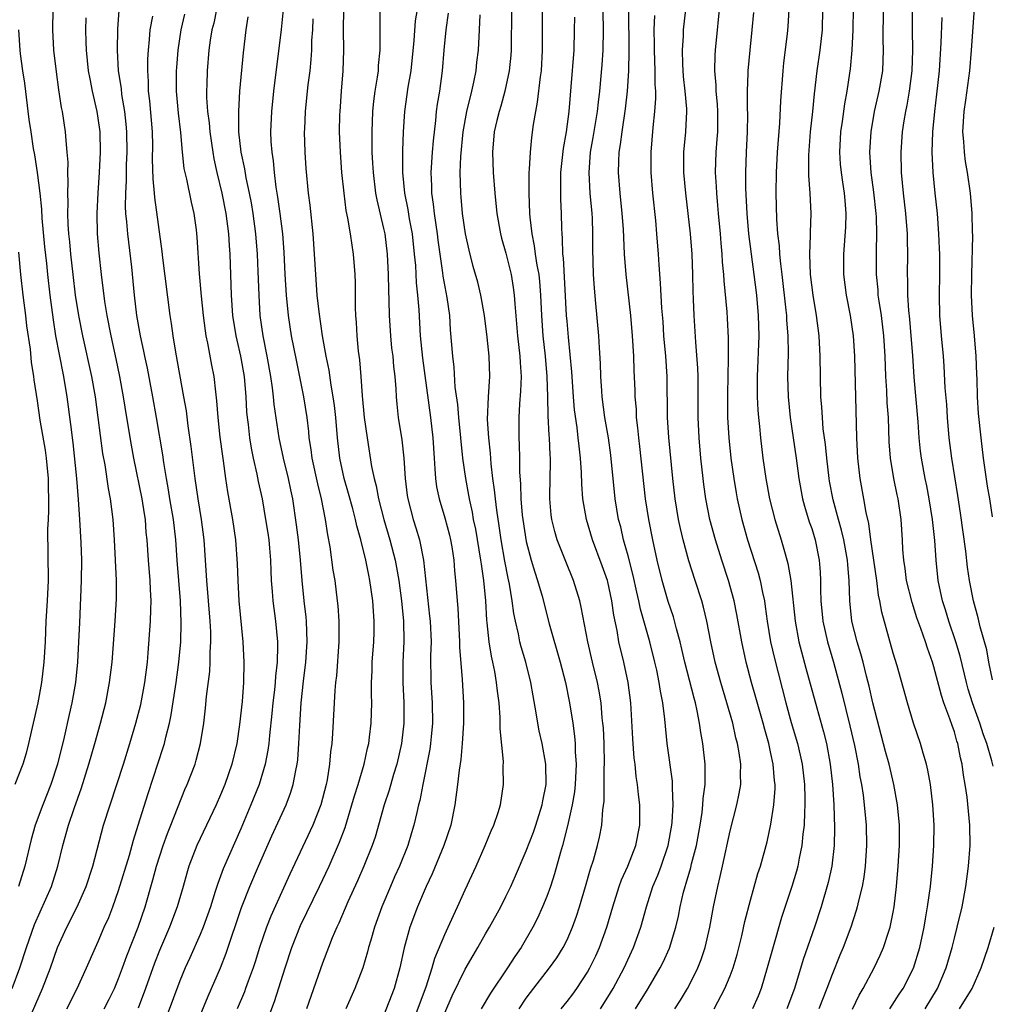
# Model space of a CAD drawing. Units: inches. Extents: x 2514000 to 2517000, y 1557000 to 1560000.
# Drawn here: x 2515009 to 2515105, y 1557829 to 1557926 of the extents above; entities that cross this region are included whole.
import ezdxf

# ---------------------------------------------------------------- set-up
doc = ezdxf.new("R2010")
doc.units = ezdxf.units.IN
doc.header["$MEASUREMENT"] = 0
doc.layers.add('LD25141557_2ft', color=33, linetype='Continuous')

msp = doc.modelspace()

# ---------------------------------------------------------------- linework, layer by layer
at = {"layer": 'LD25141557_2ft'}
for points, elevation in [([(2515104.745, 1557877.256), (2515104.476, 1557879), (2515104.262, 1557880.262), (2515103.847, 1557883), (2515103.613, 1557885), (2515103.383, 1557887.383), (2515103.281, 1557889), (2515103.234, 1557890.766), (2515103.205, 1557891.206), (2515103.149, 1557893), (2515102.981, 1557894.981), (2515102.77, 1557897), (2515102.693, 1557899), (2515102.705, 1557901), (2515102.798, 1557904.798), (2515102.78, 1557905.22), (2515102.759, 1557907), (2515102.579, 1557909), (2515102.286, 1557911), (2515102.092, 1557912.092), (2515101.983, 1557913), (2515101.933, 1557914.067), (2515101.846, 1557915), (2515101.959, 1557917), (2515102.123, 1557918.123), (2515102.504, 1557921), (2515102.667, 1557923), (2515103.224, 1557930.777)], 6930), ([(2515066.295, 1557829), (2515067, 1557830.134), (2515067.511, 1557831), (2515068.591, 1557833), (2515069.528, 1557835), (2515070.242, 1557837), (2515070.792, 1557839), (2515071.424, 1557841), (2515071.895, 1557842.105), (2515072.225, 1557843), (2515072.915, 1557845), (2515073.274, 1557847), (2515073.308, 1557847.308), (2515073.406, 1557849), (2515073.332, 1557850.668), (2515073.35, 1557851), (2515073.332, 1557851.332), (2515072.826, 1557855), (2515072.605, 1557857.395), (2515072.399, 1557859), (2515072.158, 1557860.158), (2515072.047, 1557861), (2515071.802, 1557862.198), (2515071.62, 1557863), (2515071.111, 1557865), (2515070.206, 1557868.206), (2515070.052, 1557869), (2515069.848, 1557869.848), (2515069.495, 1557871.495), (2515069, 1557873.414), (2515068.551, 1557875), (2515068.26, 1557876.26), (2515068.059, 1557877), (2515067.734, 1557879), (2515067.296, 1557883.296), (2515067.054, 1557885), (2515066.721, 1557887), (2515066.449, 1557889), (2515066.396, 1557889.604), (2515066.304, 1557891), (2515066.277, 1557892.277), (2515066.176, 1557893.824), (2515066.124, 1557895), (2515065.834, 1557898.166), (2515065.677, 1557899.677), (2515065.587, 1557901), (2515065.519, 1557903.519), (2515065.53, 1557905), (2515065.48, 1557906.52), (2515065.452, 1557907), (2515065.272, 1557909), (2515065.165, 1557911), (2515065.31, 1557913), (2515065.565, 1557914.435), (2515065.984, 1557917), (2515066.074, 1557917.927), (2515066.204, 1557919), (2515066.429, 1557921.571), (2515066.534, 1557923), (2515066.586, 1557925), (2515066.518, 1557928.518)], 6954), ([(2515078.013, 1557928.014), (2515077.516, 1557923), (2515077.485, 1557922.515), (2515077.457, 1557921), (2515077.585, 1557919.585), (2515077.594, 1557919), (2515077.723, 1557917.723), (2515077.759, 1557917), (2515077.749, 1557915), (2515077.71, 1557914.29), (2515077.599, 1557913), (2515077.546, 1557911), (2515077.635, 1557909.635), (2515077.658, 1557909), (2515077.775, 1557907.775), (2515077.829, 1557907), (2515078.013, 1557905), (2515078.081, 1557904.081), (2515078.192, 1557903), (2515078.229, 1557902.229), (2515078.352, 1557901), (2515078.381, 1557900.381), (2515078.663, 1557897.337), (2515078.703, 1557896.703), (2515078.791, 1557894.791), (2515078.791, 1557892.791), (2515078.727, 1557889.273), (2515078.75, 1557887), (2515078.873, 1557885), (2515079.078, 1557883), (2515079.347, 1557881), (2515079.587, 1557879.587), (2515079.693, 1557879), (2515080.148, 1557877), (2515080.706, 1557875), (2515081.749, 1557871.749), (2515081.945, 1557871), (2515082.164, 1557869.836), (2515082.358, 1557869), (2515082.452, 1557868.452), (2515082.641, 1557867), (2515082.975, 1557865), (2515083.344, 1557863.344), (2515084.471, 1557859), (2515085, 1557857.085), (2515085.616, 1557855), (2515085.884, 1557853.884), (2515086.072, 1557853), (2515086.303, 1557851), (2515086.343, 1557849.657), (2515086.343, 1557849), (2515086.285, 1557848.285), (2515086.254, 1557847), (2515086.138, 1557846.138), (2515086.042, 1557845), (2515085.784, 1557843.784), (2515085.645, 1557843), (2515085.509, 1557842.49), (2515085.052, 1557841), (2515084.054, 1557837.946), (2515083.146, 1557834.854), (2515082.645, 1557833), (2515082.038, 1557831), (2515081.749, 1557830.251), (2515081.207, 1557829)], 6946), ([(2515008.563, 1557831), (2515009.309, 1557833), (2515009.946, 1557835), (2515010.731, 1557837.269), (2515012.413, 1557841), (2515013.042, 1557843), (2515013.532, 1557845), (2515014.098, 1557847), (2515014.633, 1557848.633), (2515015.343, 1557850.656), (2515016.086, 1557853), (2515016.664, 1557855), (2515017.222, 1557857), (2515017.731, 1557859), (2515018.116, 1557861), (2515018.351, 1557863), (2515018.667, 1557867), (2515018.794, 1557869.206), (2515018.79, 1557871), (2515018.59, 1557875), (2515018.463, 1557877), (2515018.219, 1557879), (2515018.012, 1557880.012), (2515017.665, 1557882.335), (2515017.46, 1557883.459), (2515017.006, 1557886.994), (2515016.717, 1557889), (2515016.359, 1557891), (2515015.492, 1557895), (2515015.1, 1557897), (2515014.784, 1557899), (2515014.537, 1557901), (2515014.322, 1557903), (2515014.218, 1557904.218), (2515014.13, 1557905), (2515014.058, 1557905.942), (2515014.022, 1557907), (2515014.053, 1557908.054), (2515014.015, 1557909), (2515014.062, 1557910.062), (2515014.025, 1557911), (2515014.034, 1557912.035), (2515013.966, 1557913), (2515013.841, 1557914.16), (2515013.785, 1557915), (2515013.479, 1557917), (2515013.394, 1557917.394), (2515013.128, 1557919.127), (2515012.89, 1557920.89), (2515012.654, 1557923), (2515012.535, 1557925), (2515012.584, 1557927)], 6988), ([(2515009.783, 1557827), (2515011.539, 1557831), (2515012.303, 1557833), (2515013.007, 1557835), (2515013.92, 1557837), (2515014.923, 1557839), (2515015.801, 1557841), (2515016.456, 1557843), (2515017.532, 1557847), (2515018.159, 1557849), (2515019.473, 1557853), (2515020.096, 1557855), (2515020.685, 1557857), (2515021.167, 1557858.833), (2515021.583, 1557861), (2515021.82, 1557863), (2515021.897, 1557863.897), (2515022.132, 1557867), (2515022.161, 1557868.161), (2515022.206, 1557869), (2515022.13, 1557870.13), (2515022.098, 1557871), (2515021.93, 1557873), (2515021.805, 1557875), (2515021.719, 1557875.719), (2515021.627, 1557877), (2515021.528, 1557877.527), (2515021.314, 1557879), (2515020.486, 1557883), (2515020.26, 1557884.26), (2515019.822, 1557887), (2515019.48, 1557889), (2515019.106, 1557891), (2515018.747, 1557892.747), (2515018.256, 1557895), (2515017.864, 1557897), (2515017.644, 1557898.356), (2515017.317, 1557901), (2515017.097, 1557903.098), (2515016.939, 1557905), (2515016.883, 1557907), (2515016.987, 1557909.013), (2515017.14, 1557911), (2515017.23, 1557913), (2515017.174, 1557915), (2515017, 1557916.352), (2515016.9, 1557917), (2515016.449, 1557919), (2515016.199, 1557920.199), (2515016.058, 1557921), (2515015.839, 1557923), (2515015.829, 1557923.829), (2515015.786, 1557925), (2515015.811, 1557926.188)], 6986), ([(2515013.913, 1557829), (2515014.938, 1557831), (2515015.862, 1557833), (2515016.72, 1557835), (2515017, 1557835.605), (2515017.598, 1557837), (2515018.032, 1557837.968), (2515018.433, 1557839), (2515019, 1557840.59), (2515020.054, 1557844.054), (2515020.458, 1557845.542), (2515020.933, 1557847), (2515021.89, 1557850.11), (2515023.386, 1557854.614), (2515023.498, 1557855), (2515023.627, 1557855.627), (2515023.977, 1557857), (2515024.162, 1557857.837), (2515024.647, 1557861), (2515024.915, 1557863), (2515025.09, 1557865), (2515025.15, 1557866.85), (2515025.083, 1557869), (2515024.753, 1557873), (2515024.629, 1557875), (2515024.386, 1557877), (2515024.032, 1557879), (2515023.897, 1557879.897), (2515023.685, 1557881), (2515023.423, 1557882.577), (2515023.325, 1557883.325), (2515022.73, 1557887), (2515022.371, 1557889), (2515021.823, 1557891.823), (2515021.571, 1557893), (2515021.486, 1557893.487), (2515021.148, 1557895), (2515020.787, 1557897), (2515020.545, 1557899), (2515020.281, 1557901.719), (2515019.891, 1557905), (2515019.809, 1557906.191), (2515019.724, 1557907), (2515019.684, 1557907.684), (2515019.7, 1557909), (2515019.772, 1557910.228), (2515019.766, 1557911), (2515019.78, 1557911.78), (2515019.834, 1557913), (2515019.808, 1557915), (2515019.746, 1557915.746), (2515019.61, 1557917), (2515019.325, 1557918.675), (2515019.267, 1557919.267), (2515019.001, 1557921), (2515018.886, 1557923), (2515018.933, 1557925.067), (2515019.058, 1557926.942)], 6984), ([(2515017.581, 1557829), (2515018.064, 1557829.936), (2515018.583, 1557831), (2515019, 1557831.967), (2515019.386, 1557833), (2515019.805, 1557834.195), (2515020.916, 1557837), (2515021.589, 1557839), (2515022.343, 1557841.657), (2515022.705, 1557843), (2515023.375, 1557845), (2515023.805, 1557846.194), (2515024.138, 1557847), (2515025.505, 1557850.495), (2515025.733, 1557851), (2515026.501, 1557853), (2515026.62, 1557853.379), (2515027.042, 1557855), (2515027.353, 1557857), (2515027.528, 1557858.472), (2515027.635, 1557859.635), (2515027.939, 1557862.061), (2515027.985, 1557863), (2515027.987, 1557863.987), (2515028.049, 1557865), (2515028.039, 1557865.961), (2515027.987, 1557867), (2515027.831, 1557869), (2515027.644, 1557871), (2515027.393, 1557875), (2515027.139, 1557877), (2515026.789, 1557879), (2515026.504, 1557881), (2515026.129, 1557884.128), (2515025.839, 1557886.162), (2515025.647, 1557887.647), (2515025.414, 1557889), (2515024.598, 1557893.401), (2515024.349, 1557895), (2515024.192, 1557896.192), (2515024.061, 1557897), (2515023.344, 1557902.656), (2515023.279, 1557903.28), (2515022.548, 1557908.549), (2515022.521, 1557909), (2515022.382, 1557910.382), (2515022.339, 1557912.338), (2515022.346, 1557913.654), (2515022.316, 1557915), (2515022.051, 1557918.052), (2515021.933, 1557919), (2515021.926, 1557919.926), (2515021.852, 1557921), (2515021.866, 1557922.134), (2515021.927, 1557923), (2515022.044, 1557924.044), (2515022.107, 1557925), (2515022.343, 1557926.343)], 6982), ([(2515025.462, 1557926.538), (2515025.108, 1557925), (2515024.82, 1557923), (2515024.673, 1557921.326), (2515024.652, 1557921), (2515024.636, 1557919), (2515024.833, 1557916.833), (2515025.072, 1557914.928), (2515025.24, 1557913), (2515025.409, 1557911.409), (2515025.491, 1557911), (2515025.653, 1557910.347), (2515026.11, 1557908.11), (2515026.374, 1557907), (2515026.595, 1557905.405), (2515026.682, 1557904.682), (2515026.915, 1557901.085), (2515027.099, 1557898.901), (2515027.29, 1557897), (2515027.485, 1557895.485), (2515027.567, 1557895), (2515027.734, 1557894.266), (2515028.117, 1557892.117), (2515028.34, 1557891), (2515028.49, 1557889.51), (2515028.614, 1557888.614), (2515028.724, 1557887), (2515028.941, 1557885.059), (2515029.187, 1557883.187), (2515029.264, 1557882.736), (2515029.497, 1557881), (2515029.695, 1557879.695), (2515030.177, 1557877), (2515030.464, 1557875), (2515030.633, 1557872.633), (2515030.686, 1557871), (2515030.809, 1557869), (2515031.193, 1557865), (2515031.289, 1557863), (2515031.253, 1557861), (2515031.12, 1557859.12), (2515030.865, 1557856.865), (2515030.586, 1557855), (2515030.124, 1557853), (2515029.425, 1557851), (2515029, 1557849.982), (2515028.562, 1557849), (2515026.669, 1557845), (2515025.9, 1557843), (2515025.691, 1557842.309), (2515025.33, 1557841), (2515024.753, 1557839), (2515023.996, 1557837), (2515023, 1557834.731), (2515022.516, 1557833.484), (2515021.639, 1557831), (2515020.926, 1557829.073)], 6980), ([(2515028.6, 1557927), (2515028.326, 1557925.674), (2515028.152, 1557925), (2515027.993, 1557923.993), (2515027.864, 1557923), (2515027.685, 1557921), (2515027.654, 1557919.654), (2515027.621, 1557919), (2515027.624, 1557918.376), (2515027.726, 1557917), (2515027.879, 1557915.879), (2515027.943, 1557915), (2515028.228, 1557913), (2515028.341, 1557912.341), (2515028.641, 1557911), (2515029.133, 1557909), (2515029.529, 1557907), (2515029.789, 1557905), (2515029.855, 1557903.855), (2515029.922, 1557903), (2515030.052, 1557899), (2515030.183, 1557897), (2515030.498, 1557895), (2515030.585, 1557894.585), (2515030.969, 1557893), (2515031.317, 1557891), (2515031.486, 1557889), (2515031.555, 1557887.556), (2515031.608, 1557887), (2515031.7, 1557886.3), (2515031.836, 1557885), (2515031.995, 1557883.995), (2515032.201, 1557883), (2515032.572, 1557881.428), (2515032.706, 1557880.706), (2515033.075, 1557879), (2515033.42, 1557877), (2515033.634, 1557875.634), (2515033.731, 1557875), (2515033.814, 1557874.186), (2515033.916, 1557873), (2515033.936, 1557871.936), (2515033.974, 1557871), (2515034.063, 1557869.937), (2515034.119, 1557869), (2515034.398, 1557867), (2515034.581, 1557865), (2515034.592, 1557864.592), (2515034.542, 1557863), (2515034.385, 1557861.615), (2515034.357, 1557861), (2515034.289, 1557860.289), (2515034.133, 1557859), (2515034.04, 1557857.96), (2515033.793, 1557855.793), (2515033.728, 1557855), (2515033.645, 1557854.355), (2515033.383, 1557853), (2515032.779, 1557851), (2515031.977, 1557849), (2515031, 1557846.646), (2515029.261, 1557842.739), (2515029, 1557842.001), (2515028.72, 1557841.28), (2515028.487, 1557840.487), (2515028.007, 1557839), (2515027.296, 1557837), (2515027, 1557836.271), (2515025.995, 1557834.005), (2515025.53, 1557833), (2515025, 1557831.729), (2515023.254, 1557827)], 6978), ([(2515026.45, 1557827), (2515027.771, 1557830.23), (2515028.99, 1557833.01), (2515029.55, 1557834.449), (2515031.073, 1557838.926), (2515031.861, 1557841), (2515032.715, 1557843), (2515034.029, 1557845.971), (2515035.427, 1557849), (2515035.869, 1557850.131), (2515036.138, 1557851), (2515036.375, 1557852.375), (2515036.52, 1557853), (2515036.577, 1557853.423), (2515036.695, 1557855), (2515036.771, 1557856.771), (2515036.909, 1557859), (2515037.144, 1557861.144), (2515037.38, 1557863), (2515037.508, 1557865), (2515037.43, 1557867), (2515037.397, 1557867.397), (2515037.204, 1557869), (2515037, 1557870.997), (2515036.848, 1557873), (2515036.639, 1557875), (2515036.463, 1557876.464), (2515036.09, 1557879), (2515035.887, 1557879.888), (2515035.658, 1557881), (2515035.163, 1557883), (2515034.752, 1557885), (2515034.271, 1557888.271), (2515034.202, 1557889), (2515034.094, 1557889.906), (2515033.922, 1557891), (2515033.566, 1557893), (2515033.179, 1557895), (2515032.904, 1557897), (2515032.778, 1557899), (2515032.695, 1557901.305), (2515032.616, 1557903), (2515032.464, 1557905), (2515032.203, 1557907), (2515032.028, 1557908.028), (2515031.844, 1557909), (2515031.521, 1557910.479), (2515031.374, 1557911.374), (2515031.032, 1557913), (2515030.81, 1557915), (2515030.798, 1557916.798), (2515030.782, 1557917), (2515030.902, 1557919), (2515031.239, 1557922.761), (2515031.499, 1557925), (2515031.714, 1557926.287)], 6976), ([(2515035.142, 1557927), (2515034.949, 1557925.051), (2515034.196, 1557919), (2515033.986, 1557917), (2515033.918, 1557915), (2515033.949, 1557914.051), (2515034.022, 1557913), (2515034.156, 1557912.156), (2515034.246, 1557911), (2515034.422, 1557909.578), (2515034.598, 1557908.598), (2515034.823, 1557907), (2515035.067, 1557905), (2515035.199, 1557903.2), (2515035.301, 1557901), (2515035.424, 1557899), (2515035.632, 1557897), (2515035.945, 1557895), (2515036.443, 1557892.443), (2515037.141, 1557889), (2515037.452, 1557887), (2515037.615, 1557885.615), (2515037.666, 1557885), (2515037.852, 1557883.852), (2515037.947, 1557883), (2515038.498, 1557880.498), (2515038.876, 1557879), (2515039.265, 1557877), (2515039.479, 1557875.479), (2515039.712, 1557874.289), (2515040.025, 1557872.025), (2515040.205, 1557871), (2515040.459, 1557869), (2515040.508, 1557868.508), (2515040.609, 1557867), (2515040.606, 1557865), (2515040.362, 1557861.638), (2515040.285, 1557861), (2515040.212, 1557860.212), (2515039.991, 1557855.991), (2515039.906, 1557855), (2515039.786, 1557854.214), (2515039.689, 1557853), (2515039.45, 1557851.45), (2515039.357, 1557851), (2515038.837, 1557849), (2515038.049, 1557847), (2515035.795, 1557842.205), (2515035, 1557840.479), (2515033.926, 1557838.074), (2515033.52, 1557837), (2515032.831, 1557835), (2515032.394, 1557833.606), (2515032.188, 1557833), (2515031.701, 1557831.701), (2515031.459, 1557831), (2515031.335, 1557830.665), (2515030.616, 1557829)], 6974), ([(2515041.065, 1557927), (2515041.041, 1557925), (2515041.076, 1557923), (2515041.003, 1557921), (2515040.838, 1557919), (2515040.695, 1557917), (2515040.686, 1557916.685), (2515040.651, 1557915), (2515040.722, 1557913), (2515040.878, 1557911), (2515041.084, 1557909), (2515041.301, 1557907.301), (2515041.473, 1557906.527), (2515041.725, 1557905), (2515041.875, 1557903.875), (2515042.029, 1557903), (2515042.174, 1557901), (2515042.202, 1557900.202), (2515042.215, 1557897.785), (2515042.25, 1557897), (2515042.314, 1557896.313), (2515042.378, 1557895), (2515042.518, 1557893.482), (2515042.634, 1557892.634), (2515042.773, 1557891), (2515042.903, 1557889.097), (2515043.097, 1557887), (2515043.374, 1557885), (2515043.82, 1557882.18), (2515044.064, 1557881), (2515044.27, 1557880.27), (2515044.499, 1557879), (2515045.022, 1557877), (2515045.618, 1557875), (2515046.132, 1557873), (2515046.278, 1557872.278), (2515046.495, 1557871), (2515046.768, 1557869), (2515046.964, 1557867), (2515046.987, 1557865.013), (2515046.885, 1557863), (2515046.883, 1557861), (2515046.998, 1557859), (2515046.992, 1557857), (2515046.742, 1557855), (2515046.294, 1557853), (2515045.977, 1557851.977), (2515045.554, 1557850.446), (2515045.057, 1557849), (2515044.156, 1557845.844), (2515043.866, 1557845), (2515043.058, 1557843), (2515042.439, 1557841.562), (2515041.504, 1557839.504), (2515040.608, 1557837.392), (2515040.406, 1557837), (2515039.959, 1557835.959), (2515039.58, 1557835), (2515039, 1557833.463), (2515037.443, 1557829)], 6970), ([(2515044.614, 1557927), (2515044.622, 1557925.378), (2515044.641, 1557924.641), (2515044.636, 1557923), (2515044.482, 1557921.518), (2515044.453, 1557921), (2515044.379, 1557920.379), (2515044.145, 1557919), (2515044.004, 1557917.996), (2515043.914, 1557917), (2515043.833, 1557915), (2515043.834, 1557914.166), (2515043.86, 1557913), (2515043.924, 1557911.924), (2515043.961, 1557911), (2515044.202, 1557909), (2515044.327, 1557908.327), (2515045, 1557905.535), (2515045.113, 1557905), (2515045.363, 1557903), (2515045.463, 1557901), (2515045.481, 1557899.481), (2515045.528, 1557898.472), (2515045.549, 1557897), (2515045.67, 1557895), (2515045.79, 1557893.791), (2515045.89, 1557893), (2515045.972, 1557891.973), (2515046.102, 1557891), (2515046.208, 1557889.792), (2515046.237, 1557889), (2515046.293, 1557888.293), (2515046.44, 1557887), (2515046.794, 1557884.794), (2515046.995, 1557883), (2515047.109, 1557881), (2515047.323, 1557879.323), (2515047.37, 1557879), (2515047.907, 1557877), (2515048.172, 1557876.172), (2515048.512, 1557875), (2515048.902, 1557873), (2515049.514, 1557867.514), (2515049.56, 1557867), (2515049.651, 1557865), (2515049.609, 1557863.609), (2515049.641, 1557861), (2515049.776, 1557859), (2515049.8, 1557857), (2515049.656, 1557855.656), (2515049.603, 1557855), (2515049.531, 1557854.469), (2515048.834, 1557851), (2515048.565, 1557849.436), (2515048.439, 1557849), (2515048.252, 1557848.252), (2515047.981, 1557847), (2515047.74, 1557846.26), (2515047.368, 1557845), (2515046.572, 1557843), (2515046.072, 1557841.927), (2515045.662, 1557841), (2515044.817, 1557839), (2515044.111, 1557837), (2515043.733, 1557835.733), (2515043.53, 1557835), (2515043.43, 1557834.57), (2515042.961, 1557833), (2515042.181, 1557831), (2515041.3, 1557829)], 6968), ([(2515048.29, 1557927), (2515048.108, 1557925.891), (2515047.973, 1557923.973), (2515047.659, 1557921), (2515047.392, 1557919.392), (2515047.055, 1557917), (2515046.925, 1557915), (2515046.857, 1557913.143), (2515046.853, 1557911), (2515047.057, 1557909), (2515047.379, 1557907.379), (2515047.521, 1557906.479), (2515047.79, 1557905), (2515048.013, 1557903), (2515048.118, 1557901.882), (2515048.207, 1557900.207), (2515048.335, 1557899), (2515048.444, 1557897.556), (2515048.583, 1557895), (2515048.804, 1557892.804), (2515049.602, 1557887), (2515049.83, 1557885), (2515049.949, 1557883), (2515050.04, 1557881.96), (2515050.081, 1557881), (2515050.198, 1557880.198), (2515050.442, 1557879), (2515051, 1557877.155), (2515051.455, 1557875.455), (2515051.564, 1557875), (2515051.684, 1557874.316), (2515051.889, 1557873), (2515051.959, 1557871.96), (2515052.066, 1557871), (2515052.207, 1557869), (2515052.28, 1557868.28), (2515052.457, 1557865), (2515052.458, 1557864.458), (2515052.691, 1557861.309), (2515052.826, 1557859), (2515052.836, 1557857), (2515052.708, 1557855), (2515052.562, 1557853.438), (2515052.402, 1557852.402), (2515052.258, 1557851), (2515052.003, 1557849), (2515051.592, 1557847), (2515050.902, 1557845), (2515049.769, 1557842.231), (2515049.178, 1557841), (2515048.331, 1557839), (2515047.586, 1557837), (2515047.022, 1557834.978), (2515046.598, 1557833), (2515046.04, 1557831), (2515045, 1557828.321)], 6966), ([(2515047.441, 1557826.559), (2515049.161, 1557831.161), (2515049.758, 1557833), (2515050.025, 1557833.975), (2515051, 1557836.271), (2515051.342, 1557837), (2515051.845, 1557838.154), (2515052.265, 1557839), (2515053, 1557840.654), (2515054.084, 1557843), (2515054.974, 1557845), (2515055.54, 1557846.46), (2515055.803, 1557847), (2515056.235, 1557848.235), (2515056.464, 1557849), (2515056.777, 1557851), (2515056.721, 1557852.721), (2515056.748, 1557853.252), (2515056.442, 1557856.442), (2515056.451, 1557857), (2515056.44, 1557857.561), (2515056.322, 1557859), (2515056.164, 1557860.164), (2515056.091, 1557861), (2515055.909, 1557862.09), (2515055.715, 1557863), (2515055.571, 1557863.571), (2515055.341, 1557865), (2515055.157, 1557866.843), (2515055.117, 1557867.117), (2515055.024, 1557869), (2515054.837, 1557871), (2515054.588, 1557872.588), (2515054.551, 1557873), (2515054.033, 1557876.033), (2515053.829, 1557877), (2515053.709, 1557877.709), (2515053.416, 1557879), (2515053.361, 1557879.361), (2515053.055, 1557881), (2515052.787, 1557883), (2515052.365, 1557887), (2515052.27, 1557888.27), (2515052.031, 1557889.969), (2515051.923, 1557891.923), (2515051.781, 1557893), (2515051.57, 1557895.57), (2515051.486, 1557897), (2515051.245, 1557898.755), (2515050.853, 1557900.853), (2515050.82, 1557901.18), (2515050.368, 1557904.368), (2515050.296, 1557905), (2515049.998, 1557907), (2515049.904, 1557907.904), (2515049.729, 1557909), (2515049.722, 1557909.722), (2515049.656, 1557911), (2515049.79, 1557913), (2515049.881, 1557914.119), (2515050.129, 1557916.129), (2515050.205, 1557917), (2515050.294, 1557917.706), (2515050.509, 1557919), (2515050.78, 1557921), (2515050.945, 1557923), (2515051.133, 1557925), (2515051.368, 1557926.632)], 6964), ([(2515051, 1557828.598), (2515051.73, 1557830.271), (2515053, 1557832.876), (2515053.779, 1557834.221), (2515054.252, 1557835), (2515055, 1557836.346), (2515055.386, 1557837), (2515056.485, 1557839), (2515057, 1557840.018), (2515057.47, 1557841), (2515057.947, 1557842.053), (2515059, 1557844.488), (2515059.695, 1557846.305), (2515059.929, 1557847), (2515060.555, 1557849), (2515060.61, 1557849.39), (2515060.934, 1557851), (2515060.907, 1557853), (2515060.545, 1557855), (2515060.272, 1557856.272), (2515060.137, 1557857), (2515059.982, 1557858.018), (2515059.678, 1557859.678), (2515059.459, 1557861), (2515058.949, 1557863), (2515058.502, 1557864.503), (2515058.376, 1557865), (2515058.226, 1557865.774), (2515057.93, 1557867), (2515057.77, 1557867.77), (2515057.619, 1557869), (2515057.353, 1557870.647), (2515057.225, 1557871.225), (2515056.905, 1557872.905), (2515056.549, 1557875), (2515056.351, 1557876.351), (2515056.101, 1557877.899), (2515055.969, 1557879), (2515055.894, 1557879.894), (2515055.731, 1557881), (2515055.553, 1557882.447), (2515055.485, 1557883.485), (2515055.314, 1557885), (2515055.209, 1557886.791), (2515055.285, 1557889), (2515055.41, 1557891), (2515055.343, 1557893), (2515055.148, 1557894.853), (2515054.888, 1557897), (2515054.551, 1557899), (2515054.244, 1557900.244), (2515053.8, 1557901.8), (2515053.388, 1557903.388), (2515053.047, 1557905), (2515052.751, 1557907), (2515052.611, 1557908.611), (2515052.564, 1557909), (2515052.522, 1557911), (2515052.569, 1557912.569), (2515052.799, 1557915), (2515053.169, 1557917), (2515053.669, 1557919), (2515053.867, 1557919.867), (2515054.083, 1557921), (2515054.162, 1557921.838), (2515054.3, 1557923), (2515054.415, 1557925), (2515054.467, 1557926.467)], 6962), ([(2515057.551, 1557927), (2515057.519, 1557923), (2515057.485, 1557922.515), (2515057.33, 1557921), (2515056.888, 1557919), (2515056.486, 1557917.514), (2515056.323, 1557917), (2515056.101, 1557916.101), (2515055.862, 1557915), (2515055.687, 1557913), (2515055.761, 1557911), (2515055.918, 1557909), (2515056.119, 1557907), (2515056.47, 1557905), (2515056.577, 1557904.577), (2515057, 1557903.11), (2515057.518, 1557901), (2515057.724, 1557899.724), (2515057.812, 1557899), (2515057.862, 1557898.138), (2515058.148, 1557895), (2515058.375, 1557893), (2515058.395, 1557892.395), (2515058.487, 1557891), (2515058.445, 1557889.555), (2515058.342, 1557888.342), (2515058.264, 1557887), (2515058.259, 1557885), (2515058.305, 1557884.305), (2515058.333, 1557883), (2515058.334, 1557881.667), (2515058.436, 1557880.436), (2515058.46, 1557879), (2515058.597, 1557877.403), (2515058.646, 1557877), (2515059, 1557874.828), (2515059.49, 1557873), (2515059.826, 1557871.826), (2515060.104, 1557871), (2515060.541, 1557869.459), (2515061.244, 1557866.756), (2515062.335, 1557863), (2515062.854, 1557861), (2515063.25, 1557859), (2515063.561, 1557857), (2515063.733, 1557855.733), (2515063.79, 1557855), (2515063.801, 1557854.199), (2515063.881, 1557853), (2515063.784, 1557851), (2515063.713, 1557850.287), (2515063.5, 1557849), (2515063.053, 1557846.947), (2515062.557, 1557845), (2515062.361, 1557844.361), (2515061.774, 1557842.226), (2515061.364, 1557841), (2515061, 1557840.001), (2515060.597, 1557839), (2515060.105, 1557837.896), (2515059.653, 1557837), (2515058.483, 1557835), (2515057.87, 1557834.13), (2515057.149, 1557833), (2515055.477, 1557830.523), (2515054.583, 1557829)], 6960), ([(2515058.3, 1557829), (2515059, 1557830.035), (2515059.41, 1557830.59), (2515061.283, 1557833), (2515061.995, 1557834.005), (2515062.615, 1557835), (2515063, 1557835.764), (2515063.541, 1557837), (2515063.927, 1557838.072), (2515064.228, 1557839), (2515064.809, 1557841), (2515065.283, 1557842.717), (2515065.58, 1557843.58), (2515065.997, 1557845), (2515066.186, 1557845.814), (2515066.421, 1557847), (2515066.507, 1557848.507), (2515066.626, 1557849.374), (2515066.642, 1557852.642), (2515066.662, 1557853), (2515066.63, 1557855), (2515066.559, 1557856.559), (2515066.525, 1557857), (2515066.458, 1557857.542), (2515066.331, 1557859), (2515066.146, 1557860.146), (2515065.979, 1557861), (2515065.492, 1557863), (2515065.026, 1557865), (2515064.396, 1557868.396), (2515064.248, 1557869), (2515063.639, 1557871), (2515062.872, 1557872.872), (2515062.038, 1557875), (2515061.803, 1557875.803), (2515061.511, 1557877), (2515061.453, 1557877.453), (2515061.311, 1557879), (2515061.305, 1557879.305), (2515061.373, 1557882.627), (2515061.366, 1557883), (2515061.336, 1557883.336), (2515061.28, 1557885), (2515061.252, 1557885.252), (2515061.156, 1557887.156), (2515061.117, 1557889), (2515061.044, 1557891), (2515060.874, 1557893), (2515060.664, 1557895), (2515060.515, 1557897), (2515060.425, 1557899), (2515060.321, 1557900.321), (2515060.249, 1557901), (2515060.066, 1557901.934), (2515059.913, 1557903), (2515059.817, 1557903.817), (2515059.561, 1557905), (2515059.382, 1557906.618), (2515059.362, 1557907), (2515059.293, 1557909), (2515059.286, 1557910.714), (2515059.295, 1557911), (2515059.328, 1557911.328), (2515059.398, 1557913), (2515059.544, 1557914.456), (2515059.717, 1557915.717), (2515059.919, 1557917), (2515060.099, 1557917.901), (2515060.387, 1557920.387), (2515060.485, 1557921), (2515060.6, 1557923), (2515060.599, 1557927)], 6958), ([(2515062.429, 1557829), (2515063, 1557829.708), (2515063.552, 1557830.448), (2515063.945, 1557831), (2515065, 1557832.592), (2515065.232, 1557833), (2515065.809, 1557834.191), (2515066.18, 1557835), (2515066.913, 1557837), (2515067.499, 1557839), (2515068.116, 1557841), (2515068.343, 1557841.657), (2515068.961, 1557843), (2515069.758, 1557845), (2515070.148, 1557847), (2515070.138, 1557849), (2515070.009, 1557850.009), (2515069.912, 1557851), (2515069.782, 1557851.782), (2515069.665, 1557853), (2515069.592, 1557853.592), (2515069.461, 1557855.461), (2515069.253, 1557859), (2515068.998, 1557861), (2515068.566, 1557863), (2515068.087, 1557865), (2515067.907, 1557866.092), (2515067.588, 1557867.588), (2515067.395, 1557869), (2515067, 1557870.86), (2515066.965, 1557871), (2515066.452, 1557872.452), (2515065.487, 1557875), (2515064.89, 1557877), (2515064.559, 1557879), (2515064.446, 1557880.446), (2515064.423, 1557881.577), (2515064.322, 1557883), (2515064.171, 1557884.171), (2515064.102, 1557885), (2515063.987, 1557886.013), (2515063.745, 1557887.745), (2515063.638, 1557889), (2515063.463, 1557891.463), (2515063.133, 1557894.867), (2515063, 1557896.439), (2515062.958, 1557897), (2515062.651, 1557902.651), (2515062.6, 1557903), (2515062.564, 1557904.564), (2515062.507, 1557905), (2515062.48, 1557905.52), (2515062.449, 1557907), (2515062.392, 1557908.392), (2515062.386, 1557910.386), (2515062.403, 1557911), (2515062.646, 1557913.354), (2515062.933, 1557915), (2515063.199, 1557917), (2515063.411, 1557919.411), (2515063.682, 1557923), (2515063.743, 1557925), (2515063.755, 1557926.245)], 6956), ([(2515069.71, 1557829), (2515070.959, 1557831), (2515072.147, 1557833), (2515072.433, 1557833.567), (2515073.052, 1557834.948), (2515073.679, 1557837), (2515073.924, 1557838.076), (2515074.096, 1557839), (2515074.422, 1557840.422), (2515074.576, 1557841), (2515074.692, 1557841.308), (2515075.141, 1557842.859), (2515075.221, 1557843.221), (2515075.687, 1557845), (2515076.044, 1557847), (2515076.243, 1557848.243), (2515076.331, 1557849), (2515076.362, 1557849.638), (2515076.542, 1557851), (2515076.559, 1557852.559), (2515076.533, 1557853), (2515076.304, 1557855), (2515076.11, 1557856.11), (2515076.004, 1557857), (2515075.771, 1557858.229), (2515075.593, 1557859), (2515075.457, 1557859.457), (2515074.552, 1557863), (2515074.272, 1557864.272), (2515074.092, 1557865), (2515073.727, 1557866.273), (2515073.432, 1557867.432), (2515072.926, 1557868.926), (2515072.337, 1557871), (2515071.843, 1557873), (2515071.402, 1557875), (2515071.008, 1557877), (2515070.702, 1557879), (2515070.144, 1557884.144), (2515070.038, 1557885), (2515069.959, 1557885.959), (2515069.827, 1557887), (2515069.799, 1557887.799), (2515069.688, 1557889), (2515069.676, 1557889.676), (2515069.594, 1557891.594), (2515069.561, 1557893), (2515069.435, 1557895), (2515069.24, 1557897), (2515068.782, 1557901), (2515068.641, 1557903), (2515068.528, 1557905.472), (2515068.417, 1557907), (2515068.208, 1557909), (2515068.058, 1557911), (2515068.079, 1557912.079), (2515068.122, 1557913), (2515068.251, 1557913.749), (2515068.39, 1557915), (2515068.734, 1557917.266), (2515068.93, 1557919), (2515069.054, 1557921), (2515069.087, 1557922.912), (2515069.058, 1557927)], 6952), ([(2515073.582, 1557829), (2515074.142, 1557829.858), (2515074.817, 1557831), (2515075, 1557831.341), (2515075.821, 1557833), (2515076.157, 1557833.843), (2515076.552, 1557835), (2515077.02, 1557837), (2515077.383, 1557839), (2515077.783, 1557841), (2515078.025, 1557841.975), (2515078.238, 1557843), (2515079, 1557846.461), (2515079.667, 1557849), (2515079.892, 1557850.108), (2515080.036, 1557851), (2515080.015, 1557852.015), (2515080.042, 1557853), (2515079.886, 1557854.114), (2515079.723, 1557855), (2515079.563, 1557855.563), (2515079.249, 1557857), (2515078.687, 1557859), (2515078.071, 1557861), (2515077.523, 1557863), (2515077.104, 1557865), (2515076.715, 1557867), (2515076.392, 1557868.392), (2515076.212, 1557869), (2515075.576, 1557871), (2515074.941, 1557872.941), (2515074.375, 1557875), (2515074.114, 1557876.114), (2515073.935, 1557877), (2515073.61, 1557879), (2515073.376, 1557881), (2515072.972, 1557885.028), (2515072.855, 1557887), (2515072.815, 1557891), (2515072.682, 1557893), (2515072.51, 1557895), (2515072.417, 1557896.416), (2515072.297, 1557897.703), (2515072.176, 1557900.176), (2515072.026, 1557901.974), (2515071.969, 1557903), (2515071.821, 1557905), (2515071.701, 1557906.299), (2515071.408, 1557909), (2515071.255, 1557911), (2515071.242, 1557913), (2515071.439, 1557915.439), (2515071.622, 1557917), (2515071.713, 1557918.287), (2515071.703, 1557919), (2515071.654, 1557919.654), (2515071.649, 1557921), (2515071.564, 1557923), (2515071.574, 1557923.574), (2515071.546, 1557925), (2515071.604, 1557926.397)], 6950), ([(2515077.422, 1557829), (2515078.483, 1557831), (2515079, 1557832.231), (2515079.298, 1557833), (2515079.688, 1557834.312), (2515080.152, 1557836.152), (2515080.457, 1557837.544), (2515081, 1557839.646), (2515081.726, 1557842.274), (2515081.973, 1557843), (2515082.618, 1557845.382), (2515083, 1557847.112), (2515083.3, 1557849), (2515083.404, 1557850.595), (2515083.404, 1557851), (2515083.359, 1557851.359), (2515083.221, 1557853), (2515083, 1557854.025), (2515082.787, 1557855), (2515082.39, 1557856.39), (2515082.243, 1557857), (2515081.532, 1557859.532), (2515081.101, 1557861), (2515080.56, 1557863), (2515080.136, 1557865), (2515079.671, 1557867.671), (2515079.4, 1557869), (2515078.853, 1557871), (2515078.191, 1557873), (2515077.555, 1557875), (2515077.02, 1557877), (2515076.622, 1557879), (2515076.413, 1557880.413), (2515076.34, 1557881), (2515076.124, 1557883), (2515075.948, 1557885), (2515075.857, 1557887), (2515075.858, 1557891), (2515075.83, 1557891.83), (2515075.623, 1557894.377), (2515075.472, 1557897), (2515075.419, 1557898.581), (2515075.376, 1557899.376), (2515075.338, 1557901), (2515075.264, 1557903), (2515075.118, 1557905), (2515074.896, 1557907), (2515074.647, 1557909), (2515074.461, 1557911), (2515074.464, 1557913), (2515074.655, 1557915), (2515074.744, 1557917), (2515074.74, 1557917.26), (2515074.588, 1557919), (2515074.431, 1557920.431), (2515074.353, 1557921.647), (2515074.317, 1557923), (2515074.411, 1557924.411), (2515074.422, 1557925), (2515074.655, 1557927)], 6948), ([(2515081.282, 1557926.719), (2515081.13, 1557925), (2515080.916, 1557923), (2515080.743, 1557921), (2515080.747, 1557920.747), (2515080.681, 1557919), (2515080.678, 1557917.322), (2515080.695, 1557916.695), (2515080.665, 1557915), (2515080.567, 1557913), (2515080.5, 1557911), (2515080.511, 1557909.489), (2515080.632, 1557907), (2515080.806, 1557905), (2515081.061, 1557903), (2515081.338, 1557901), (2515081.575, 1557899), (2515081.75, 1557897), (2515081.812, 1557895), (2515081.645, 1557891), (2515081.654, 1557889), (2515081.715, 1557887.715), (2515081.777, 1557887), (2515081.882, 1557886.118), (2515081.979, 1557885), (2515082.223, 1557883), (2515082.496, 1557881), (2515082.868, 1557879), (2515083.398, 1557877), (2515084.019, 1557875), (2515084.393, 1557873.607), (2515084.67, 1557872.669), (2515084.952, 1557871), (2515085.366, 1557867), (2515085.743, 1557865), (2515085.991, 1557863.991), (2515086.42, 1557862.42), (2515087.498, 1557858.502), (2515088.161, 1557856.161), (2515088.445, 1557855), (2515088.821, 1557853), (2515089.037, 1557851), (2515089.165, 1557849), (2515089.251, 1557846.749), (2515089.218, 1557845), (2515088.99, 1557843), (2515088.63, 1557841.37), (2515087.928, 1557839), (2515087.265, 1557837), (2515086.169, 1557833.831), (2515085.298, 1557831), (2515084.562, 1557829)], 6944), ([(2515084.762, 1557927), (2515084.672, 1557925.328), (2515084.6, 1557924.599), (2515084.244, 1557921.757), (2515084.167, 1557921), (2515083.948, 1557918.052), (2515083.849, 1557915.849), (2515083.626, 1557913), (2515083.512, 1557911), (2515083.482, 1557909), (2515083.55, 1557906.45), (2515083.661, 1557905), (2515083.812, 1557903.812), (2515083.857, 1557903), (2515083.94, 1557902.06), (2515084.079, 1557901), (2515084.473, 1557897.527), (2515084.522, 1557897), (2515084.541, 1557896.541), (2515084.674, 1557895), (2515084.69, 1557893.31), (2515084.63, 1557891), (2515084.688, 1557889), (2515084.893, 1557887), (2515085.493, 1557883), (2515085.747, 1557881), (2515086.107, 1557879), (2515086.295, 1557878.294), (2515086.768, 1557876.768), (2515087, 1557876.085), (2515087.327, 1557875), (2515087.732, 1557873), (2515087.827, 1557871.827), (2515087.87, 1557871), (2515087.868, 1557870.132), (2515087.905, 1557869), (2515088.098, 1557867), (2515088.548, 1557865), (2515089.134, 1557863), (2515089.966, 1557859.966), (2515090.75, 1557856.751), (2515091.185, 1557854.816), (2515091.55, 1557853), (2515091.736, 1557851.735), (2515091.885, 1557851), (2515092.041, 1557849.959), (2515092.153, 1557849), (2515092.339, 1557847), (2515092.38, 1557845), (2515092.244, 1557843), (2515092.107, 1557841.893), (2515091.942, 1557841), (2515091.587, 1557839.587), (2515091.472, 1557839), (2515091.375, 1557838.625), (2515090.834, 1557837), (2515090.079, 1557835), (2515089.757, 1557834.243), (2515089, 1557832.361), (2515088.499, 1557831), (2515087.698, 1557829)], 6942), ([(2515091, 1557828.96), (2515091.663, 1557830.338), (2515092.053, 1557831), (2515093.124, 1557833), (2515093.726, 1557834.274), (2515094.037, 1557835), (2515094.526, 1557836.526), (2515094.693, 1557837), (2515095, 1557838.463), (2515095.098, 1557839), (2515095.337, 1557841), (2515095.5, 1557843), (2515095.604, 1557845), (2515095.603, 1557847), (2515095.432, 1557849), (2515095.076, 1557851), (2515094.589, 1557853), (2515094.244, 1557854.244), (2515093.002, 1557858.998), (2515092.637, 1557860.637), (2515092.377, 1557861.623), (2515092.04, 1557863), (2515091.822, 1557863.822), (2515091.462, 1557865), (2515090.953, 1557867), (2515090.733, 1557869), (2515090.678, 1557871), (2515090.539, 1557872.539), (2515090.517, 1557873), (2515090.144, 1557875), (2515089.931, 1557875.931), (2515089.619, 1557877), (2515089.097, 1557878.903), (2515088.749, 1557880.75), (2515088.705, 1557881), (2515088.473, 1557883), (2515088.348, 1557884.348), (2515088.138, 1557885.862), (2515088.051, 1557887), (2515088.004, 1557888.004), (2515087.914, 1557889), (2515087.858, 1557891), (2515087.84, 1557893), (2515087.733, 1557895), (2515087.469, 1557897), (2515087.14, 1557899), (2515086.898, 1557901), (2515086.819, 1557903), (2515086.882, 1557904.882), (2515086.87, 1557905.13), (2515086.941, 1557907), (2515086.857, 1557909), (2515086.721, 1557910.721), (2515086.713, 1557912.713), (2515086.893, 1557915), (2515087.107, 1557917), (2515087.268, 1557918.732), (2515087.542, 1557921), (2515087.841, 1557923), (2515088.059, 1557925), (2515088.09, 1557927)], 6940), ([(2515094.671, 1557829), (2515095.57, 1557830.43), (2515095.967, 1557831), (2515097, 1557832.993), (2515097.599, 1557835), (2515098.034, 1557837), (2515098.166, 1557837.834), (2515098.379, 1557839), (2515098.645, 1557841), (2515098.844, 1557843), (2515098.986, 1557845), (2515099.019, 1557847), (2515098.899, 1557849), (2515098.645, 1557851), (2515098.403, 1557852.403), (2515098.252, 1557853), (2515097.924, 1557854.075), (2515097.676, 1557855), (2515097, 1557857.011), (2515096.403, 1557859), (2515095.381, 1557862.619), (2515095, 1557863.888), (2515093.882, 1557867.882), (2515093.687, 1557869), (2515093.564, 1557869.564), (2515093.393, 1557871), (2515093.113, 1557873), (2515092.812, 1557875), (2515092.599, 1557876.599), (2515092.345, 1557877.655), (2515092.126, 1557879), (2515091.764, 1557881), (2515091.532, 1557883), (2515091.429, 1557885), (2515091.235, 1557893), (2515091.114, 1557895), (2515090.823, 1557897), (2515090.431, 1557899), (2515090.16, 1557901), (2515090.143, 1557903), (2515090.345, 1557905.655), (2515090.388, 1557907), (2515090.275, 1557908.275), (2515090.23, 1557909), (2515090.058, 1557910.058), (2515089.924, 1557911), (2515089.84, 1557911.84), (2515089.755, 1557913), (2515089.864, 1557915), (2515090.019, 1557916.019), (2515090.246, 1557917.754), (2515090.485, 1557919), (2515090.749, 1557920.749), (2515090.809, 1557921.191), (2515090.972, 1557923), (2515091.066, 1557925), (2515091.106, 1557927.106)], 6938), ([(2515098.121, 1557829), (2515099.356, 1557831), (2515100.194, 1557833), (2515100.77, 1557835), (2515101, 1557835.939), (2515101.289, 1557837), (2515101.752, 1557839), (2515102.12, 1557841), (2515102.393, 1557843), (2515102.544, 1557845), (2515102.531, 1557847), (2515102.263, 1557849.737), (2515102.073, 1557851), (2515101.903, 1557851.902), (2515101.763, 1557853), (2515101.606, 1557853.606), (2515101.343, 1557855), (2515101.253, 1557855.253), (2515101, 1557856.157), (2515100.776, 1557856.776), (2515100.567, 1557857.433), (2515099.975, 1557859), (2515099.731, 1557859.731), (2515099, 1557862.544), (2515098.86, 1557863), (2515098.352, 1557864.352), (2515098.155, 1557865), (2515097.722, 1557866.278), (2515097.332, 1557867.332), (2515096.847, 1557868.847), (2515096.314, 1557871), (2515096.168, 1557872.168), (2515096.035, 1557873), (2515095.95, 1557874.05), (2515095.913, 1557875), (2515095.79, 1557877), (2515095.486, 1557879), (2515095.391, 1557879.391), (2515095.061, 1557881), (2515094.731, 1557883), (2515094.615, 1557884.615), (2515094.521, 1557887), (2515094.419, 1557888.419), (2515094.374, 1557889.626), (2515094.283, 1557891), (2515094.205, 1557893), (2515094.076, 1557895), (2515093.835, 1557897), (2515093.613, 1557898.387), (2515093.539, 1557899), (2515093.51, 1557899.51), (2515093.344, 1557901), (2515093.345, 1557903.345), (2515093.398, 1557905), (2515093.349, 1557906.651), (2515093.324, 1557907), (2515093.1, 1557909.1), (2515092.852, 1557911), (2515092.711, 1557913), (2515092.823, 1557915), (2515093.175, 1557917), (2515093.629, 1557919), (2515093.967, 1557921), (2515094.057, 1557923), (2515094.024, 1557924.024), (2515094.041, 1557927)], 6936), ([(2515104.8, 1557852.8), (2515104.691, 1557853.309), (2515104.188, 1557855), (2515103.865, 1557855.865), (2515103.505, 1557857), (2515102.773, 1557859), (2515102.353, 1557860.354), (2515102.181, 1557861), (2515101.58, 1557863.58), (2515101.158, 1557865), (2515100.454, 1557867), (2515100.125, 1557868.125), (2515099.84, 1557869), (2515099.423, 1557871), (2515099.209, 1557873), (2515099.079, 1557874.921), (2515098.865, 1557877), (2515098.539, 1557879), (2515098.285, 1557880.285), (2515098.126, 1557881), (2515097.763, 1557883), (2515097.679, 1557883.679), (2515097.547, 1557885), (2515097.436, 1557886.564), (2515097.055, 1557890.945), (2515096.921, 1557893.079), (2515096.777, 1557895), (2515096.626, 1557896.626), (2515096.531, 1557897.469), (2515096.439, 1557899), (2515096.435, 1557900.435), (2515096.402, 1557901), (2515096.433, 1557903), (2515096.4, 1557904.4), (2515096.401, 1557905), (2515096.237, 1557907), (2515096, 1557909), (2515095.813, 1557911), (2515095.774, 1557913), (2515095.925, 1557915), (2515096.079, 1557916.079), (2515096.23, 1557917), (2515096.368, 1557917.633), (2515096.595, 1557919), (2515096.863, 1557921), (2515096.928, 1557923), (2515096.883, 1557925), (2515096.903, 1557927)], 6934), ([(2515104.753, 1557861.247), (2515104.394, 1557863), (2515104.186, 1557864.186), (2515103.53, 1557866.47), (2515103.324, 1557867.324), (2515102.871, 1557869), (2515102.5, 1557871), (2515102.302, 1557872.302), (2515102.119, 1557873.881), (2515101.603, 1557877.603), (2515101.342, 1557879.342), (2515100.756, 1557883), (2515100.503, 1557885), (2515100.323, 1557887), (2515100.246, 1557888.246), (2515100.11, 1557889.89), (2515100.014, 1557892.013), (2515099.942, 1557893), (2515099.745, 1557895), (2515099.568, 1557897), (2515099.528, 1557899), (2515099.573, 1557901), (2515099.571, 1557903), (2515099.555, 1557903.555), (2515099.489, 1557905), (2515099.33, 1557907), (2515099.104, 1557909), (2515098.903, 1557911), (2515098.813, 1557913), (2515098.878, 1557915), (2515099.072, 1557917), (2515099.289, 1557918.71), (2515099.541, 1557921), (2515099.715, 1557923.715), (2515099.789, 1557926.211)], 6932), ([(2515032.643, 1557825.357), (2515034.297, 1557829.703), (2515035.334, 1557833), (2515035.991, 1557835), (2515036.845, 1557837.155), (2515038.715, 1557841), (2515039.652, 1557843), (2515040.672, 1557845.328), (2515041.213, 1557846.788), (2515041.892, 1557849), (2515042.128, 1557849.872), (2515042.491, 1557851), (2515043.09, 1557853), (2515043.43, 1557854.569), (2515043.542, 1557855), (2515043.625, 1557855.625), (2515043.785, 1557857), (2515043.833, 1557859), (2515043.805, 1557859.805), (2515043.813, 1557861), (2515043.869, 1557862.131), (2515043.889, 1557863), (2515044.038, 1557865), (2515044.065, 1557865.935), (2515044.089, 1557867), (2515044.006, 1557868.006), (2515043.949, 1557869), (2515043.659, 1557871), (2515043.536, 1557871.536), (2515043.25, 1557873), (2515042.75, 1557875), (2515042.358, 1557876.357), (2515042.233, 1557877), (2515041.967, 1557878.033), (2515041.55, 1557879.55), (2515041.125, 1557881), (2515040.699, 1557883), (2515040.471, 1557885), (2515040.3, 1557887), (2515040.169, 1557888.169), (2515040.057, 1557889), (2515039.85, 1557890.15), (2515039.645, 1557891.645), (2515039.373, 1557893), (2515039.017, 1557894.983), (2515038.666, 1557897.334), (2515038.488, 1557899), (2515038.348, 1557901), (2515038.233, 1557903), (2515038.083, 1557905), (2515037.795, 1557907.795), (2515037.634, 1557909), (2515037.4, 1557911.399), (2515037.298, 1557913), (2515037.249, 1557915), (2515037.257, 1557915.257), (2515037.334, 1557917), (2515037.368, 1557917.368), (2515037.614, 1557919.614), (2515037.79, 1557921), (2515037.895, 1557922.105), (2515037.944, 1557923), (2515037.965, 1557923.965), (2515038.044, 1557925), (2515038.096, 1557926.096)], 6972), ([(2515009.19, 1557925), (2515009.316, 1557923), (2515009.357, 1557922.643), (2515009.577, 1557921), (2515009.765, 1557919.765), (2515010.197, 1557916.198), (2515010.372, 1557915), (2515010.632, 1557913.369), (2515010.751, 1557912.751), (2515011.013, 1557911.014), (2515011.259, 1557909), (2515011.424, 1557907.424), (2515011.473, 1557906.527), (2515011.733, 1557903.733), (2515011.909, 1557902.091), (2515012.008, 1557901), (2515012.237, 1557899), (2515012.564, 1557896.564), (2515012.815, 1557895), (2515013.152, 1557893.152), (2515013.588, 1557891), (2515013.933, 1557889), (2515014.293, 1557886.292), (2515014.504, 1557884.504), (2515014.874, 1557881), (2515015.041, 1557878.959), (2515015.165, 1557877), (2515015.281, 1557874.719), (2515015.344, 1557873), (2515015.342, 1557871), (2515015.15, 1557866.85), (2515015.078, 1557865), (2515014.967, 1557863), (2515014.763, 1557861), (2515014.406, 1557859), (2515014.136, 1557857.864), (2515013.647, 1557855.647), (2515013.012, 1557853), (2515012.358, 1557851), (2515011.572, 1557849), (2515010.821, 1557847), (2515010.411, 1557845.589), (2515009.802, 1557843), (2515009.174, 1557841)], 6990), ([(2515009.186, 1557903.186), (2515009.363, 1557901), (2515009.597, 1557899), (2515009.865, 1557897), (2515009.974, 1557895.974), (2515010.308, 1557893.692), (2515010.416, 1557892.416), (2515010.65, 1557891), (2515010.684, 1557890.685), (2515011, 1557888.636), (2515011.274, 1557886.727), (2515011.795, 1557883.795), (2515011.904, 1557883), (2515012.098, 1557881), (2515012.095, 1557880.095), (2515012.131, 1557879), (2515012.124, 1557877.876), (2515012.072, 1557877), (2515012.036, 1557876.036), (2515012.082, 1557871), (2515011.994, 1557869), (2515011.872, 1557867), (2515011.788, 1557865), (2515011.674, 1557863), (2515011.437, 1557861), (2515011.069, 1557859), (2515010.629, 1557857), (2515010.163, 1557855), (2515009.919, 1557854.082), (2515009.592, 1557853), (2515008.832, 1557851)], 6992), ([(2515101.496, 1557829), (2515102.751, 1557831), (2515103.639, 1557833), (2515104.326, 1557835), (2515104.91, 1557837)], 6934)]:
    msp.add_lwpolyline(points, dxfattribs=dict(at, elevation=elevation))

doc.saveas('drawing.dxf')
